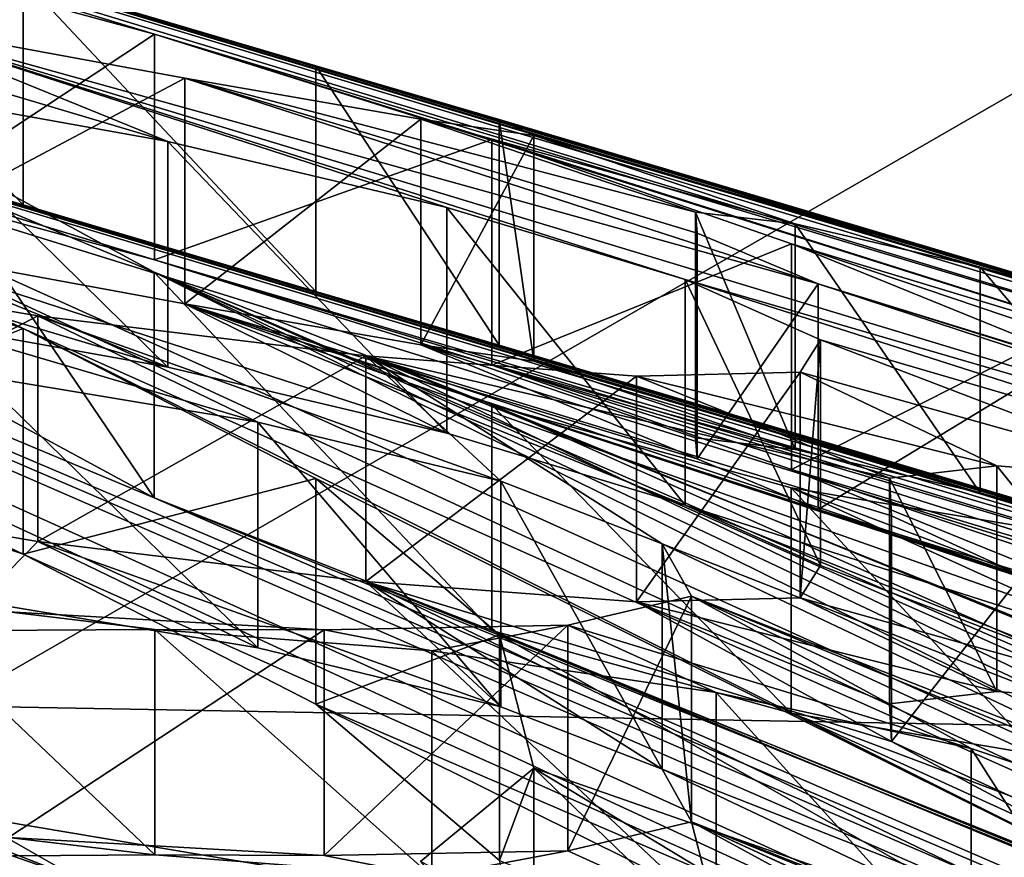
# Model space of a CAD drawing. Units: millimetres. Extents: x -53 to -5, y 517 to 679.
# Drawn here: x -28 to -27, y 646 to 646 of the extents above; entities that cross this region are included whole.
import ezdxf

# ---------------------------------------------------------------- set-up
doc = ezdxf.new("R2010")
doc.units = ezdxf.units.MM
doc.header["$LTSCALE"] = 41.718519
for name, color, linetype in [('29', 7, 'CONTINUOUS'), ('34', 7, 'CONTINUOUS'), ('364', 7, 'CONTINUOUS'), ('366', 7, 'CONTINUOUS'), ('371', 7, 'CONTINUOUS'), ('376', 7, 'CONTINUOUS'), ('5', 7, 'CONTINUOUS'), ('634', 7, 'CONTINUOUS'), ('636', 7, 'CONTINUOUS'), ('672', 7, 'CONTINUOUS'), ('674', 7, 'CONTINUOUS'), ('676', 7, 'CONTINUOUS'), ('684', 7, 'CONTINUOUS'), ('686', 7, 'CONTINUOUS'), ('688', 7, 'CONTINUOUS'), ('706', 7, 'CONTINUOUS'), ('708', 7, 'CONTINUOUS'), ('718', 7, 'CONTINUOUS'), ('720', 7, 'CONTINUOUS'), ('736', 7, 'CONTINUOUS'), ('740', 7, 'CONTINUOUS'), ('741', 7, 'CONTINUOUS'), ('9', 7, 'CONTINUOUS')]:
    doc.layers.add(name, color=color, linetype=linetype)

msp = doc.modelspace()

# ---------------------------------------------------------------- linework, layer by layer
at = {"layer": '29', "linetype": 'Continuous'}
for points in [[(-28.17888, 645.91313, -22.83964), (-29.4, 646.40537, -22.59514), (-28.02076, 645.82764, -22.94882), (-28.17888, 645.91313, -22.83964)], [(-28.02076, 645.82764, -22.94882), (-29.4, 646.40537, -22.59514), (-26.94368, 645.3594, -23.28421), (-28.02076, 645.82764, -22.94882)], [(-26.94368, 645.3594, -23.28421), (-29.4, 646.40537, -22.59514), (-26.76794, 645.27306, -23.37065), (-26.94368, 645.3594, -23.28421)], [(-26.76794, 645.27306, -23.37065), (-29.4, 646.40537, -22.59514), (-26.09497, 644.96626, -23.62538), (-26.76794, 645.27306, -23.37065)], [(-26.09497, 644.96626, -23.62538), (-29.4, 646.40537, -22.59514), (-26.90816, 645.2769, -23.51039), (-26.09497, 644.96626, -23.62538)], [(-26.90816, 645.2769, -23.51039), (-29.4, 646.40537, -22.59514), (-27.11042, 645.34559, -23.50471), (-26.90816, 645.2769, -23.51039)], [(-27.11042, 645.34559, -23.50471), (-29.4, 646.40537, -22.59514), (-28.10656, 645.79088, -23.15531), (-27.11042, 645.34559, -23.50471)], [(-28.10656, 645.79088, -23.15531), (-29.4, 646.40537, -22.59514), (-28.30427, 645.85948, -23.14128), (-28.10656, 645.79088, -23.15531)], [(-27.8, 645.74086, -22.98568), (-28.02076, 645.82764, -22.94882), (-27.0582, 645.43796, -23.14882), (-27.8, 645.74086, -22.98568)], [(-27.0582, 645.43796, -23.14882), (-28.02076, 645.82764, -22.94882), (-26.94368, 645.3594, -23.28421), (-27.0582, 645.43796, -23.14882)], [(-27.91508, 645.69262, -23.25927), (-27.11042, 645.34559, -23.50471), (-28.10656, 645.79088, -23.15531), (-27.91508, 645.69262, -23.25927)], [(-27.6041, 645.6866, -22.93552), (-27.8, 645.74086, -22.98568), (-27.0582, 645.43796, -23.14882), (-27.6041, 645.6866, -22.93552)], [(-27.29032, 645.38204, -23.56924), (-27.11042, 645.34559, -23.50471), (-27.91508, 645.69262, -23.25927), (-27.29032, 645.38204, -23.56924)], [(-27.29032, 645.38204, -23.56924), (-27.91508, 645.69262, -23.25927), (-27.79494, 645.59017, -23.43768), (-27.29032, 645.38204, -23.56924)], [(-27.44233, 645.65939, -22.81838), (-27.6041, 645.6866, -22.93552), (-27.10999, 645.49982, -22.98729), (-27.44233, 645.65939, -22.81838)], [(-27.10999, 645.49982, -22.98729), (-27.6041, 645.6866, -22.93552), (-27.0582, 645.43796, -23.14882), (-27.10999, 645.49982, -22.98729)]]:
    msp.add_3dface(points, dxfattribs=at)
at = {"layer": '34', "linetype": 'Continuous'}
for points in [[(-28.02076, 645.97536, -22.97486), (-29.4, 646.55309, -22.62118), (-28.17888, 646.06085, -22.86569), (-28.02076, 645.97536, -22.97486)], [(-29.4, 646.55309, -22.62118), (-28.02076, 645.97536, -22.97486), (-26.90816, 645.42462, -23.53644), (-29.4, 646.55309, -22.62118)], [(-27.11042, 645.49331, -23.53076), (-29.4, 646.55309, -22.62118), (-26.90816, 645.42462, -23.53644), (-27.11042, 645.49331, -23.53076)], [(-29.4, 646.55309, -22.62118), (-27.11042, 645.49331, -23.53076), (-28.10656, 645.9386, -23.18135), (-29.4, 646.55309, -22.62118)], [(-28.30427, 646.0072, -23.16733), (-29.4, 646.55309, -22.62118), (-28.10656, 645.9386, -23.18135), (-28.30427, 646.0072, -23.16733)], [(-26.94368, 645.50712, -23.31026), (-26.76794, 645.42078, -23.39669), (-28.02076, 645.97536, -22.97486), (-26.94368, 645.50712, -23.31026)], [(-28.02076, 645.97536, -22.97486), (-26.76794, 645.42078, -23.39669), (-26.04908, 645.04403, -23.82447), (-28.02076, 645.97536, -22.97486)], [(-27.8, 645.88858, -23.01172), (-26.94368, 645.50712, -23.31026), (-28.02076, 645.97536, -22.97486), (-27.8, 645.88858, -23.01172)], [(-28.02076, 645.97536, -22.97486), (-26.04908, 645.04403, -23.82447), (-26.90816, 645.42462, -23.53644), (-28.02076, 645.97536, -22.97486)], [(-27.11042, 645.49331, -23.53076), (-27.29032, 645.52976, -23.59529), (-28.10656, 645.9386, -23.18135), (-27.11042, 645.49331, -23.53076)], [(-27.29032, 645.52976, -23.59529), (-27.91508, 645.84034, -23.28532), (-28.10656, 645.9386, -23.18135), (-27.29032, 645.52976, -23.59529)], [(-27.0582, 645.58568, -23.17487), (-26.94368, 645.50712, -23.31026), (-27.8, 645.88858, -23.01172), (-27.0582, 645.58568, -23.17487)], [(-27.6041, 645.83432, -22.96157), (-27.0582, 645.58568, -23.17487), (-27.8, 645.88858, -23.01172), (-27.6041, 645.83432, -22.96157)], [(-27.91508, 645.84034, -23.28532), (-27.29032, 645.52976, -23.59529), (-27.79494, 645.7379, -23.46372), (-27.91508, 645.84034, -23.28532)], [(-27.10999, 645.64754, -23.01334), (-27.0582, 645.58568, -23.17487), (-27.6041, 645.83432, -22.96157), (-27.10999, 645.64754, -23.01334)], [(-27.44233, 645.80711, -22.84443), (-27.10999, 645.64754, -23.01334), (-27.6041, 645.83432, -22.96157), (-27.44233, 645.80711, -22.84443)], [(-27.29032, 645.52976, -23.59529), (-27.43186, 645.53175, -23.71212), (-27.79494, 645.7379, -23.46372), (-27.29032, 645.52976, -23.59529)], [(-27.79494, 645.7379, -23.46372), (-27.43186, 645.53175, -23.71212), (-27.7724, 645.65062, -23.67308), (-27.79494, 645.7379, -23.46372)], [(-27.7724, 645.65062, -23.67308), (-27.55135, 645.43678, -24.03887), (-27.84647, 645.58958, -23.87216), (-27.7724, 645.65062, -23.67308)], [(-27.52253, 645.4996, -23.86563), (-27.55135, 645.43678, -24.03887), (-27.7724, 645.65062, -23.67308), (-27.52253, 645.4996, -23.86563)], [(-27.43186, 645.53175, -23.71212), (-27.52253, 645.4996, -23.86563), (-27.7724, 645.65062, -23.67308), (-27.43186, 645.53175, -23.71212)]]:
    msp.add_3dface(points, dxfattribs=at)
at = {"layer": '364', "linetype": 'Continuous'}
for points in [[(-27.91508, 645.69262, -23.25927), (-27.91508, 645.84034, -23.28532), (-27.79494, 645.7379, -23.46372), (-27.91508, 645.69262, -23.25927)], [(-27.79494, 645.59017, -23.43768), (-27.91508, 645.69262, -23.25927), (-27.79494, 645.7379, -23.46372), (-27.79494, 645.59017, -23.43768)], [(-27.79494, 645.59017, -23.43768), (-27.79494, 645.7379, -23.46372), (-27.7724, 645.65062, -23.67308), (-27.79494, 645.59017, -23.43768)], [(-27.7724, 645.5029, -23.64704), (-27.7724, 645.65062, -23.67308), (-27.84647, 645.58958, -23.87216), (-27.7724, 645.5029, -23.64704)], [(-27.7724, 645.5029, -23.64704), (-27.79494, 645.59017, -23.43768), (-27.7724, 645.65062, -23.67308), (-27.7724, 645.5029, -23.64704)]]:
    msp.add_3dface(points, dxfattribs=at)
at = {"layer": '366', "linetype": 'Continuous'}
for points in [[(-28.30427, 645.85948, -23.14128), (-28.30427, 646.0072, -23.16733), (-28.10656, 645.9386, -23.18135), (-28.30427, 645.85948, -23.14128)], [(-28.10656, 645.79088, -23.15531), (-28.30427, 645.85948, -23.14128), (-28.10656, 645.9386, -23.18135), (-28.10656, 645.79088, -23.15531)], [(-27.91508, 645.84034, -23.28532), (-28.10656, 645.79088, -23.15531), (-28.10656, 645.9386, -23.18135), (-27.91508, 645.84034, -23.28532)], [(-27.91508, 645.69262, -23.25927), (-28.10656, 645.79088, -23.15531), (-27.91508, 645.84034, -23.28532), (-27.91508, 645.69262, -23.25927)]]:
    msp.add_3dface(points, dxfattribs=at)
at = {"layer": '371', "linetype": 'Continuous'}
for points in [[(-28.17878, 646.02642, -22.19689), (-28.02066, 645.98342, -22.06514), (-29.4, 646.40537, -22.59514), (-28.17878, 646.02642, -22.19689)], [(-29.4, 646.40537, -22.59514), (-28.02066, 645.98342, -22.06514), (-27.06554, 645.70309, -21.47723), (-29.4, 646.40537, -22.59514)], [(-25.29866, 645.18108, -20.30334), (-29.4, 646.40537, -22.59514), (-25.75028, 645.31338, -20.66459), (-25.29866, 645.18108, -20.30334)], [(-29.4, 646.40537, -22.59514), (-25.29866, 645.18108, -20.30334), (-28.10648, 646.0195, -21.85855), (-29.4, 646.40537, -22.59514)], [(-25.75028, 645.31338, -20.66459), (-29.4, 646.40537, -22.59514), (-26.91718, 645.66151, -21.32918), (-25.75028, 645.31338, -20.66459)], [(-26.91718, 645.66151, -21.32918), (-29.4, 646.40537, -22.59514), (-27.06554, 645.70309, -21.47723), (-26.91718, 645.66151, -21.32918)], [(-28.3041, 646.07915, -21.89522), (-29.4, 646.40537, -22.59514), (-28.10648, 646.0195, -21.85855), (-28.3041, 646.07915, -21.89522)], [(-28.01195, 645.91328, -20.47272), (-28.19549, 645.94626, -20.4687), (-28.4287, 646.03755, -20.90046), (-28.01195, 645.91328, -20.47272)], [(-28.20737, 645.99263, -20.86965), (-28.01195, 645.91328, -20.47272), (-28.4287, 646.03755, -20.90046), (-28.20737, 645.99263, -20.86965)], [(-25.29866, 645.18108, -20.30334), (-25.25332, 645.17013, -20.11304), (-28.10648, 646.0195, -21.85855), (-25.29866, 645.18108, -20.30334)], [(-28.10648, 646.0195, -21.85855), (-25.25332, 645.17013, -20.11304), (-27.91508, 645.96275, -21.72727), (-28.10648, 646.0195, -21.85855)], [(-27.82945, 645.87002, -20.40246), (-28.01195, 645.91328, -20.47272), (-28.20737, 645.99263, -20.86965), (-27.82945, 645.87002, -20.40246)], [(-28.00072, 645.95461, -20.93815), (-27.82945, 645.87002, -20.40246), (-28.20737, 645.99263, -20.86965), (-28.00072, 645.95461, -20.93815)], [(-28.02066, 645.98342, -22.06514), (-27.8, 645.91451, -22.00087), (-27.14339, 645.71961, -21.65478), (-28.02066, 645.98342, -22.06514)], [(-27.06554, 645.70309, -21.47723), (-28.02066, 645.98342, -22.06514), (-27.14339, 645.71961, -21.65478), (-27.06554, 645.70309, -21.47723)], [(-25.25332, 645.17013, -20.11304), (-26.92513, 645.66789, -21.13144), (-27.91508, 645.96275, -21.72727), (-25.25332, 645.17013, -20.11304)], [(-26.92513, 645.66789, -21.13144), (-27.12475, 645.72808, -21.20749), (-27.91508, 645.96275, -21.72727), (-26.92513, 645.66789, -21.13144)], [(-27.91508, 645.96275, -21.72727), (-27.12475, 645.72808, -21.20749), (-27.79504, 645.92753, -21.52489), (-27.91508, 645.96275, -21.72727)], [(-26.98828, 645.62334, -19.67523), (-27.17609, 645.66381, -19.66939), (-28.00072, 645.95461, -20.93815), (-26.98828, 645.62334, -19.67523)], [(-27.17609, 645.66381, -19.66939), (-27.6733, 645.82297, -20.25194), (-28.00072, 645.95461, -20.93815), (-27.17609, 645.66381, -19.66939)], [(-27.58638, 645.82009, -20.42981), (-26.98828, 645.62334, -19.67523), (-28.00072, 645.95461, -20.93815), (-27.58638, 645.82009, -20.42981)], [(-27.66554, 645.85327, -20.6255), (-27.58638, 645.82009, -20.42981), (-28.00072, 645.95461, -20.93815), (-27.66554, 645.85327, -20.6255)], [(-27.84632, 645.9278, -21.09028), (-27.66554, 645.85327, -20.6255), (-28.00072, 645.95461, -20.93815), (-27.84632, 645.9278, -21.09028)], [(-27.6733, 645.82297, -20.25194), (-27.82945, 645.87002, -20.40246), (-28.00072, 645.95461, -20.93815), (-27.6733, 645.82297, -20.25194)], [(-27.66671, 645.86688, -20.81958), (-27.66554, 645.85327, -20.6255), (-27.84632, 645.9278, -21.09028), (-27.66671, 645.86688, -20.81958)], [(-27.60136, 645.85926, -20.99092), (-27.66671, 645.86688, -20.81958), (-27.84632, 645.9278, -21.09028), (-27.60136, 645.85926, -20.99092)], [(-27.77236, 645.9171, -21.29828), (-27.60136, 645.85926, -20.99092), (-27.84632, 645.9278, -21.09028), (-27.77236, 645.9171, -21.29828)], [(-27.31656, 645.78514, -21.1994), (-27.48029, 645.83094, -21.12268), (-27.79504, 645.92753, -21.52489), (-27.31656, 645.78514, -21.1994)], [(-27.79504, 645.92753, -21.52489), (-27.48029, 645.83094, -21.12268), (-27.77236, 645.9171, -21.29828), (-27.79504, 645.92753, -21.52489)], [(-27.12475, 645.72808, -21.20749), (-27.31656, 645.78514, -21.1994), (-27.79504, 645.92753, -21.52489), (-27.12475, 645.72808, -21.20749)], [(-27.8, 645.91451, -22.00087), (-27.60382, 645.84626, -22.02955), (-27.15285, 645.70992, -21.83782), (-27.8, 645.91451, -22.00087)], [(-27.14339, 645.71961, -21.65478), (-27.8, 645.91451, -22.00087), (-27.15285, 645.70992, -21.83782), (-27.14339, 645.71961, -21.65478)], [(-27.48029, 645.83094, -21.12268), (-27.60136, 645.85926, -20.99092), (-27.77236, 645.9171, -21.29828), (-27.48029, 645.83094, -21.12268)], [(-27.60382, 645.84626, -22.02955), (-27.4421, 645.78062, -22.13044), (-27.09703, 645.67508, -22.00661), (-27.60382, 645.84626, -22.02955)], [(-27.15285, 645.70992, -21.83782), (-27.60382, 645.84626, -22.02955), (-27.09703, 645.67508, -22.00661), (-27.15285, 645.70992, -21.83782)], [(-28.09708, 645.79916, -19.44197), (-28.13551, 645.75975, -19.12528), (-28.31124, 645.83509, -19.50666), (-28.09708, 645.79916, -19.44197)], [(-27.17609, 645.66381, -19.66939), (-27.34282, 645.69076, -19.59384), (-27.6733, 645.82297, -20.25194), (-27.17609, 645.66381, -19.66939)], [(-27.6733, 645.82297, -20.25194), (-27.34282, 645.69076, -19.59384), (-27.58476, 645.78335, -20.03087), (-27.6733, 645.82297, -20.25194)], [(-27.42513, 645.77027, -20.27011), (-26.98828, 645.62334, -19.67523), (-27.58638, 645.82009, -20.42981), (-27.42513, 645.77027, -20.27011)], [(-27.95295, 645.72947, -19.07334), (-28.13551, 645.75975, -19.12528), (-28.09708, 645.79916, -19.44197), (-27.95295, 645.72947, -19.07334)], [(-27.79411, 645.69088, -18.94793), (-27.95295, 645.72947, -19.07334), (-28.09708, 645.79916, -19.44197), (-27.79411, 645.69088, -18.94793)], [(-27.88233, 645.77295, -19.47738), (-27.79411, 645.69088, -18.94793), (-28.09708, 645.79916, -19.44197), (-27.88233, 645.77295, -19.47738)], [(-27.58476, 645.78335, -20.03087), (-27.34282, 645.69076, -19.59384), (-27.59815, 645.76213, -19.79945), (-27.58476, 645.78335, -20.03087)], [(-27.2836, 645.53189, -18.31377), (-27.35596, 645.51942, -18.13212), (-27.88233, 645.77295, -19.47738), (-27.2836, 645.53189, -18.31377)], [(-27.35596, 645.51942, -18.13212), (-27.6884, 645.64993, -18.75591), (-27.88233, 645.77295, -19.47738), (-27.35596, 645.51942, -18.13212)], [(-27.53842, 645.66823, -19.07597), (-27.2836, 645.53189, -18.31377), (-27.88233, 645.77295, -19.47738), (-27.53842, 645.66823, -19.07597)], [(-27.70527, 645.75955, -19.60369), (-27.53842, 645.66823, -19.07597), (-27.88233, 645.77295, -19.47738), (-27.70527, 645.75955, -19.60369)], [(-27.6884, 645.64993, -18.75591), (-27.79411, 645.69088, -18.94793), (-27.88233, 645.77295, -19.47738), (-27.6884, 645.64993, -18.75591)], [(-27.59815, 645.76213, -19.79945), (-27.46952, 645.70081, -19.45935), (-27.70527, 645.75955, -19.60369), (-27.59815, 645.76213, -19.79945)], [(-27.53965, 645.69288, -19.28051), (-27.53842, 645.66823, -19.07597), (-27.70527, 645.75955, -19.60369), (-27.53965, 645.69288, -19.28051)], [(-27.46952, 645.70081, -19.45935), (-27.53965, 645.69288, -19.28051), (-27.70527, 645.75955, -19.60369), (-27.46952, 645.70081, -19.45935)], [(-27.34282, 645.69076, -19.59384), (-27.46952, 645.70081, -19.45935), (-27.59815, 645.76213, -19.79945), (-27.34282, 645.69076, -19.59384)], [(-27.45337, 645.62914, -18.87385), (-27.2836, 645.53189, -18.31377), (-27.53842, 645.66823, -19.07597), (-27.45337, 645.62914, -18.87385)], [(-27.35596, 645.51942, -18.13212), (-27.35504, 645.49195, -17.92445), (-27.6884, 645.64993, -18.75591), (-27.35596, 645.51942, -18.13212)], [(-27.6884, 645.64993, -18.75591), (-27.35504, 645.49195, -17.92445), (-27.66917, 645.6155, -18.51964), (-27.6884, 645.64993, -18.75591)], [(-27.66917, 645.6155, -18.51964), (-27.65307, 645.55251, -18.07752), (-27.75008, 645.59649, -18.30468), (-27.66917, 645.6155, -18.51964)], [(-27.27009, 645.45264, -17.7228), (-27.16304, 645.38234, -17.31269), (-27.66917, 645.6155, -18.51964), (-27.27009, 645.45264, -17.7228)], [(-27.16304, 645.38234, -17.31269), (-27.36632, 645.47545, -17.79297), (-27.66917, 645.6155, -18.51964), (-27.16304, 645.38234, -17.31269)], [(-27.35504, 645.49195, -17.92445), (-27.27009, 645.45264, -17.7228), (-27.66917, 645.6155, -18.51964), (-27.35504, 645.49195, -17.92445)], [(-27.48617, 645.51592, -17.96874), (-27.65307, 645.55251, -18.07752), (-27.66917, 645.6155, -18.51964), (-27.48617, 645.51592, -17.96874)], [(-27.36632, 645.47545, -17.79297), (-27.48617, 645.51592, -17.96874), (-27.66917, 645.6155, -18.51964), (-27.36632, 645.47545, -17.79297)], [(-28.02034, 645.59385, -18.07388), (-28.17494, 645.59288, -17.9679), (-28.11628, 645.60526, -18.08574), (-28.02034, 645.59385, -18.07388)], [(-27.9097, 645.59361, -18.1519), (-28.02034, 645.59385, -18.07388), (-28.11628, 645.60526, -18.08574), (-27.9097, 645.59361, -18.1519)], [(-27.75008, 645.59649, -18.30468), (-27.83907, 645.57982, -18.11233), (-27.9097, 645.59361, -18.1519), (-27.75008, 645.59649, -18.30468)], [(-27.65307, 645.55251, -18.07752), (-27.83907, 645.57982, -18.11233), (-27.75008, 645.59649, -18.30468), (-27.65307, 645.55251, -18.07752)], [(-27.83907, 645.57982, -18.11233), (-28.02034, 645.59385, -18.07388), (-27.9097, 645.59361, -18.1519), (-27.83907, 645.57982, -18.11233)]]:
    msp.add_3dface(points, dxfattribs=at)
at = {"layer": '376', "linetype": 'Continuous'}
for points in [[(-28.17878, 646.17414, -22.22294), (-29.4, 646.55309, -22.62118), (-28.02066, 646.13114, -22.09118), (-28.17878, 646.17414, -22.22294)], [(-28.02066, 646.13114, -22.09118), (-29.4, 646.55309, -22.62118), (-27.14339, 645.86733, -21.68083), (-28.02066, 646.13114, -22.09118)], [(-29.4, 646.55309, -22.62118), (-25.29866, 645.3288, -20.32939), (-25.75028, 645.4611, -20.69064), (-29.4, 646.55309, -22.62118)], [(-25.29866, 645.3288, -20.32939), (-29.4, 646.55309, -22.62118), (-28.10648, 646.16723, -21.88459), (-25.29866, 645.3288, -20.32939)], [(-29.4, 646.55309, -22.62118), (-25.75028, 645.4611, -20.69064), (-25.9321, 645.51525, -20.80736), (-29.4, 646.55309, -22.62118)], [(-29.4, 646.55309, -22.62118), (-25.9321, 645.51525, -20.80736), (-26.91718, 645.80923, -21.35522), (-29.4, 646.55309, -22.62118)], [(-27.14339, 645.86733, -21.68083), (-29.4, 646.55309, -22.62118), (-27.06554, 645.85081, -21.50328), (-27.14339, 645.86733, -21.68083)], [(-27.06554, 645.85081, -21.50328), (-29.4, 646.55309, -22.62118), (-26.91718, 645.80923, -21.35522), (-27.06554, 645.85081, -21.50328)], [(-28.19549, 646.09398, -20.49475), (-28.01195, 646.061, -20.49877), (-28.4287, 646.18528, -20.92651), (-28.19549, 646.09398, -20.49475)], [(-28.4287, 646.18528, -20.92651), (-28.01195, 646.061, -20.49877), (-28.20737, 646.14035, -20.89569), (-28.4287, 646.18528, -20.92651)], [(-27.91508, 646.11047, -21.75332), (-25.29866, 645.3288, -20.32939), (-28.10648, 646.16723, -21.88459), (-27.91508, 646.11047, -21.75332)], [(-26.98828, 645.77106, -19.70127), (-27.58638, 645.96781, -20.45586), (-28.20737, 646.14035, -20.89569), (-26.98828, 645.77106, -19.70127)], [(-27.6733, 645.97069, -20.27798), (-26.98828, 645.77106, -19.70127), (-28.20737, 646.14035, -20.89569), (-27.6733, 645.97069, -20.27798)], [(-28.20737, 646.14035, -20.89569), (-27.58638, 645.96781, -20.45586), (-28.00072, 646.10233, -20.9642), (-28.20737, 646.14035, -20.89569)], [(-27.82945, 646.01775, -20.4285), (-27.6733, 645.97069, -20.27798), (-28.20737, 646.14035, -20.89569), (-27.82945, 646.01775, -20.4285)], [(-28.01195, 646.061, -20.49877), (-27.82945, 646.01775, -20.4285), (-28.20737, 646.14035, -20.89569), (-28.01195, 646.061, -20.49877)], [(-27.8, 646.06223, -22.02692), (-28.02066, 646.13114, -22.09118), (-27.15285, 645.85765, -21.86387), (-27.8, 646.06223, -22.02692)], [(-27.15285, 645.85765, -21.86387), (-28.02066, 646.13114, -22.09118), (-27.14339, 645.86733, -21.68083), (-27.15285, 645.85765, -21.86387)], [(-26.92513, 645.81561, -21.15749), (-25.29866, 645.3288, -20.32939), (-27.91508, 646.11047, -21.75332), (-26.92513, 645.81561, -21.15749)], [(-27.79504, 646.07525, -21.55094), (-26.92513, 645.81561, -21.15749), (-27.91508, 646.11047, -21.75332), (-27.79504, 646.07525, -21.55094)], [(-27.66554, 646.00099, -20.65155), (-27.66671, 646.0146, -20.84563), (-28.00072, 646.10233, -20.9642), (-27.66554, 646.00099, -20.65155)], [(-28.00072, 646.10233, -20.9642), (-27.66671, 646.0146, -20.84563), (-27.84632, 646.07552, -21.11633), (-28.00072, 646.10233, -20.9642)], [(-27.58638, 645.96781, -20.45586), (-27.66554, 646.00099, -20.65155), (-28.00072, 646.10233, -20.9642), (-27.58638, 645.96781, -20.45586)], [(-27.66671, 646.0146, -20.84563), (-27.60136, 646.00698, -21.01697), (-27.84632, 646.07552, -21.11633), (-27.66671, 646.0146, -20.84563)], [(-27.84632, 646.07552, -21.11633), (-27.60136, 646.00698, -21.01697), (-27.77236, 646.06482, -21.32433), (-27.84632, 646.07552, -21.11633)], [(-27.12475, 645.8758, -21.23354), (-26.92513, 645.81561, -21.15749), (-27.79504, 646.07525, -21.55094), (-27.12475, 645.8758, -21.23354)], [(-27.31656, 645.93287, -21.22545), (-27.12475, 645.8758, -21.23354), (-27.79504, 646.07525, -21.55094), (-27.31656, 645.93287, -21.22545)], [(-27.77236, 646.06482, -21.32433), (-27.31656, 645.93287, -21.22545), (-27.79504, 646.07525, -21.55094), (-27.77236, 646.06482, -21.32433)], [(-27.60382, 645.99398, -22.0556), (-27.8, 646.06223, -22.02692), (-27.15285, 645.85765, -21.86387), (-27.60382, 645.99398, -22.0556)], [(-27.48029, 645.97866, -21.14873), (-27.31656, 645.93287, -21.22545), (-27.77236, 646.06482, -21.32433), (-27.48029, 645.97866, -21.14873)], [(-27.60136, 646.00698, -21.01697), (-27.48029, 645.97866, -21.14873), (-27.77236, 646.06482, -21.32433), (-27.60136, 646.00698, -21.01697)], [(-27.4421, 645.92834, -22.15649), (-27.60382, 645.99398, -22.0556), (-27.09703, 645.8228, -22.03265), (-27.4421, 645.92834, -22.15649)], [(-27.09703, 645.8228, -22.03265), (-27.60382, 645.99398, -22.0556), (-27.15285, 645.85765, -21.86387), (-27.09703, 645.8228, -22.03265)], [(-28.13551, 645.90747, -19.15132), (-27.95295, 645.87719, -19.09939), (-28.31124, 645.98282, -19.53271), (-28.13551, 645.90747, -19.15132)], [(-28.31124, 645.98282, -19.53271), (-27.95295, 645.87719, -19.09939), (-28.09708, 645.94688, -19.46802), (-28.31124, 645.98282, -19.53271)], [(-27.17609, 645.81153, -19.69544), (-26.98828, 645.77106, -19.70127), (-27.6733, 645.97069, -20.27798), (-27.17609, 645.81153, -19.69544)], [(-27.58476, 645.93107, -20.05691), (-27.17609, 645.81153, -19.69544), (-27.6733, 645.97069, -20.27798), (-27.58476, 645.93107, -20.05691)], [(-26.98828, 645.77106, -19.70127), (-26.80112, 645.72296, -19.62983), (-27.58638, 645.96781, -20.45586), (-26.98828, 645.77106, -19.70127)], [(-26.80112, 645.72296, -19.62983), (-27.42513, 645.91799, -20.29615), (-27.58638, 645.96781, -20.45586), (-26.80112, 645.72296, -19.62983)], [(-27.95295, 645.87719, -19.09939), (-27.79411, 645.8386, -18.97398), (-28.09708, 645.94688, -19.46802), (-27.95295, 645.87719, -19.09939)], [(-28.09708, 645.94688, -19.46802), (-27.79411, 645.8386, -18.97398), (-27.88233, 645.92067, -19.50343), (-28.09708, 645.94688, -19.46802)], [(-27.59815, 645.90985, -19.8255), (-27.34282, 645.83848, -19.61988), (-27.58476, 645.93107, -20.05691), (-27.59815, 645.90985, -19.8255)], [(-27.34282, 645.83848, -19.61988), (-27.17609, 645.81153, -19.69544), (-27.58476, 645.93107, -20.05691), (-27.34282, 645.83848, -19.61988)], [(-27.35596, 645.66715, -18.15816), (-27.2836, 645.67962, -18.33982), (-27.88233, 645.92067, -19.50343), (-27.35596, 645.66715, -18.15816)], [(-27.2836, 645.67962, -18.33982), (-27.45337, 645.77686, -18.8999), (-27.88233, 645.92067, -19.50343), (-27.2836, 645.67962, -18.33982)], [(-27.6884, 645.79765, -18.78196), (-27.35596, 645.66715, -18.15816), (-27.88233, 645.92067, -19.50343), (-27.6884, 645.79765, -18.78196)], [(-27.45337, 645.77686, -18.8999), (-27.53842, 645.81595, -19.10201), (-27.88233, 645.92067, -19.50343), (-27.45337, 645.77686, -18.8999)], [(-27.53842, 645.81595, -19.10201), (-27.53965, 645.8406, -19.30656), (-27.88233, 645.92067, -19.50343), (-27.53842, 645.81595, -19.10201)], [(-27.88233, 645.92067, -19.50343), (-27.53965, 645.8406, -19.30656), (-27.70527, 645.90727, -19.62974), (-27.88233, 645.92067, -19.50343)], [(-27.79411, 645.8386, -18.97398), (-27.6884, 645.79765, -18.78196), (-27.88233, 645.92067, -19.50343), (-27.79411, 645.8386, -18.97398)], [(-27.70527, 645.90727, -19.62974), (-27.46952, 645.84854, -19.4854), (-27.59815, 645.90985, -19.8255), (-27.70527, 645.90727, -19.62974)], [(-27.53965, 645.8406, -19.30656), (-27.46952, 645.84854, -19.4854), (-27.70527, 645.90727, -19.62974), (-27.53965, 645.8406, -19.30656)], [(-27.46952, 645.84854, -19.4854), (-27.34282, 645.83848, -19.61988), (-27.59815, 645.90985, -19.8255), (-27.46952, 645.84854, -19.4854)], [(-27.35504, 645.63967, -17.9505), (-27.35596, 645.66715, -18.15816), (-27.6884, 645.79765, -18.78196), (-27.35504, 645.63967, -17.9505)], [(-27.66917, 645.76322, -18.54569), (-27.35504, 645.63967, -17.9505), (-27.6884, 645.79765, -18.78196), (-27.66917, 645.76322, -18.54569)], [(-27.75008, 645.74421, -18.33073), (-27.48617, 645.66364, -17.99479), (-27.66917, 645.76322, -18.54569), (-27.75008, 645.74421, -18.33073)], [(-27.27009, 645.60036, -17.74885), (-27.35504, 645.63967, -17.9505), (-27.66917, 645.76322, -18.54569), (-27.27009, 645.60036, -17.74885)], [(-27.36632, 645.62317, -17.81902), (-27.27009, 645.60036, -17.74885), (-27.66917, 645.76322, -18.54569), (-27.36632, 645.62317, -17.81902)], [(-27.48617, 645.66364, -17.99479), (-27.36632, 645.62317, -17.81902), (-27.66917, 645.76322, -18.54569), (-27.48617, 645.66364, -17.99479)], [(-28.17494, 645.7406, -17.99395), (-28.02034, 645.74157, -18.09993), (-28.11628, 645.75298, -18.11179), (-28.17494, 645.7406, -17.99395)], [(-28.11628, 645.75298, -18.11179), (-28.02034, 645.74157, -18.09993), (-27.9097, 645.74134, -18.17795), (-28.11628, 645.75298, -18.11179)], [(-28.02034, 645.74157, -18.09993), (-27.83907, 645.72754, -18.13837), (-27.9097, 645.74134, -18.17795), (-28.02034, 645.74157, -18.09993)], [(-27.9097, 645.74134, -18.17795), (-27.83907, 645.72754, -18.13837), (-27.75008, 645.74421, -18.33073), (-27.9097, 645.74134, -18.17795)], [(-27.83907, 645.72754, -18.13837), (-27.65307, 645.70023, -18.10356), (-27.75008, 645.74421, -18.33073), (-27.83907, 645.72754, -18.13837)], [(-27.65307, 645.70023, -18.10356), (-27.48617, 645.66364, -17.99479), (-27.75008, 645.74421, -18.33073), (-27.65307, 645.70023, -18.10356)], [(-28.25659, 645.59176, -16.98885), (-28.06988, 645.57808, -16.99057), (-28.36044, 645.67926, -17.50092), (-28.25659, 645.59176, -16.98885)], [(-28.06988, 645.57808, -16.99057), (-28.27986, 645.65968, -17.41245), (-28.36044, 645.67926, -17.50092), (-28.06988, 645.57808, -16.99057)], [(-28.27986, 645.65968, -17.41245), (-28.06988, 645.57808, -16.99057), (-28.14297, 645.61962, -17.22168), (-28.27986, 645.65968, -17.41245)], [(-28.14297, 645.61962, -17.22168), (-28.06988, 645.57808, -16.99057), (-27.94451, 645.58628, -17.11349), (-28.14297, 645.61962, -17.22168)]]:
    msp.add_3dface(points, dxfattribs=at)
at = {"layer": '5', "linetype": 'Continuous'}
for points in [[(-16.9, 651.08, -176), (-41.9, 651.08, -176), (-41.9, 523.08, -176), (-16.9, 651.08, -176)], [(-16.9, 523.08, -176), (-16.9, 651.08, -176), (-41.9, 523.08, -176), (-16.9, 523.08, -176)]]:
    msp.add_3dface(points, dxfattribs=at)
at = {"layer": '634', "linetype": 'Continuous'}
msp.add_3dface([(-28.14297, 645.61962, -17.22168), (-27.94451, 645.58628, -17.11349), (-28.14297, 645.4719, -17.19563), (-28.14297, 645.61962, -17.22168)], dxfattribs=at)
at = {"layer": '636', "linetype": 'Continuous'}
for points in [[(-28.02034, 645.74157, -18.09993), (-28.17494, 645.7406, -17.99395), (-28.02034, 645.59385, -18.07388), (-28.02034, 645.74157, -18.09993)], [(-28.17494, 645.7406, -17.99395), (-28.17494, 645.59288, -17.9679), (-28.02034, 645.59385, -18.07388), (-28.17494, 645.7406, -17.99395)], [(-27.83907, 645.72754, -18.13837), (-28.02034, 645.74157, -18.09993), (-27.83907, 645.57982, -18.11233), (-27.83907, 645.72754, -18.13837)], [(-28.02034, 645.74157, -18.09993), (-28.02034, 645.59385, -18.07388), (-27.83907, 645.57982, -18.11233), (-28.02034, 645.74157, -18.09993)], [(-27.65307, 645.70023, -18.10356), (-27.83907, 645.72754, -18.13837), (-27.65307, 645.55251, -18.07752), (-27.65307, 645.70023, -18.10356)], [(-27.83907, 645.72754, -18.13837), (-27.83907, 645.57982, -18.11233), (-27.65307, 645.55251, -18.07752), (-27.83907, 645.72754, -18.13837)], [(-27.48617, 645.66364, -17.99479), (-27.65307, 645.70023, -18.10356), (-27.48617, 645.51592, -17.96874), (-27.48617, 645.66364, -17.99479)], [(-27.65307, 645.70023, -18.10356), (-27.65307, 645.55251, -18.07752), (-27.48617, 645.51592, -17.96874), (-27.65307, 645.70023, -18.10356)], [(-27.36632, 645.62317, -17.81902), (-27.48617, 645.66364, -17.99479), (-27.36632, 645.47545, -17.79297), (-27.36632, 645.62317, -17.81902)], [(-27.48617, 645.66364, -17.99479), (-27.48617, 645.51592, -17.96874), (-27.36632, 645.47545, -17.79297), (-27.48617, 645.66364, -17.99479)]]:
    msp.add_3dface(points, dxfattribs=at)
at = {"layer": '672', "linetype": 'Continuous'}
for points in [[(-27.46952, 645.84854, -19.4854), (-27.53965, 645.8406, -19.30656), (-27.46952, 645.70081, -19.45935), (-27.46952, 645.84854, -19.4854)], [(-27.34282, 645.83848, -19.61988), (-27.46952, 645.84854, -19.4854), (-27.34282, 645.69076, -19.59384), (-27.34282, 645.83848, -19.61988)], [(-27.46952, 645.84854, -19.4854), (-27.46952, 645.70081, -19.45935), (-27.34282, 645.69076, -19.59384), (-27.46952, 645.84854, -19.4854)], [(-27.53965, 645.8406, -19.30656), (-27.53842, 645.81595, -19.10201), (-27.53965, 645.69288, -19.28051), (-27.53965, 645.8406, -19.30656)], [(-27.53965, 645.8406, -19.30656), (-27.53965, 645.69288, -19.28051), (-27.46952, 645.70081, -19.45935), (-27.53965, 645.8406, -19.30656)], [(-27.53842, 645.81595, -19.10201), (-27.53842, 645.66823, -19.07597), (-27.53965, 645.69288, -19.28051), (-27.53842, 645.81595, -19.10201)], [(-27.53842, 645.81595, -19.10201), (-27.45337, 645.77686, -18.8999), (-27.53842, 645.66823, -19.07597), (-27.53842, 645.81595, -19.10201)], [(-27.45337, 645.77686, -18.8999), (-27.45337, 645.62914, -18.87385), (-27.53842, 645.66823, -19.07597), (-27.45337, 645.77686, -18.8999)]]:
    msp.add_3dface(points, dxfattribs=at)
at = {"layer": '674', "linetype": 'Continuous'}
for points in [[(-27.66917, 645.76322, -18.54569), (-27.6884, 645.79765, -18.78196), (-27.66917, 645.6155, -18.51964), (-27.66917, 645.76322, -18.54569)], [(-27.6884, 645.79765, -18.78196), (-27.6884, 645.64993, -18.75591), (-27.66917, 645.6155, -18.51964), (-27.6884, 645.79765, -18.78196)], [(-27.75008, 645.74421, -18.33073), (-27.66917, 645.76322, -18.54569), (-27.75008, 645.59649, -18.30468), (-27.75008, 645.74421, -18.33073)], [(-27.66917, 645.76322, -18.54569), (-27.66917, 645.6155, -18.51964), (-27.75008, 645.59649, -18.30468), (-27.66917, 645.76322, -18.54569)], [(-28.11628, 645.75298, -18.11179), (-27.9097, 645.74134, -18.17795), (-28.11628, 645.60526, -18.08574), (-28.11628, 645.75298, -18.11179)], [(-27.9097, 645.74134, -18.17795), (-27.9097, 645.59361, -18.1519), (-28.11628, 645.60526, -18.08574), (-27.9097, 645.74134, -18.17795)], [(-27.9097, 645.74134, -18.17795), (-27.75008, 645.74421, -18.33073), (-27.9097, 645.59361, -18.1519), (-27.9097, 645.74134, -18.17795)], [(-27.75008, 645.74421, -18.33073), (-27.75008, 645.59649, -18.30468), (-27.9097, 645.59361, -18.1519), (-27.75008, 645.74421, -18.33073)]]:
    msp.add_3dface(points, dxfattribs=at)
at = {"layer": '676', "linetype": 'Continuous'}
for points in [[(-27.95295, 645.87719, -19.09939), (-28.13551, 645.90747, -19.15132), (-27.95295, 645.72947, -19.07334), (-27.95295, 645.87719, -19.09939)], [(-28.13551, 645.90747, -19.15132), (-28.13551, 645.75975, -19.12528), (-27.95295, 645.72947, -19.07334), (-28.13551, 645.90747, -19.15132)], [(-27.79411, 645.8386, -18.97398), (-27.95295, 645.87719, -19.09939), (-27.79411, 645.69088, -18.94793), (-27.79411, 645.8386, -18.97398)], [(-27.95295, 645.87719, -19.09939), (-27.95295, 645.72947, -19.07334), (-27.79411, 645.69088, -18.94793), (-27.95295, 645.87719, -19.09939)], [(-27.6884, 645.79765, -18.78196), (-27.79411, 645.8386, -18.97398), (-27.6884, 645.64993, -18.75591), (-27.6884, 645.79765, -18.78196)], [(-27.79411, 645.8386, -18.97398), (-27.79411, 645.69088, -18.94793), (-27.6884, 645.64993, -18.75591), (-27.79411, 645.8386, -18.97398)]]:
    msp.add_3dface(points, dxfattribs=at)
at = {"layer": '684', "linetype": 'Continuous'}
for points in [[(-27.60136, 646.00698, -21.01697), (-27.66671, 646.0146, -20.84563), (-27.60136, 645.85926, -20.99092), (-27.60136, 646.00698, -21.01697)], [(-27.66671, 646.0146, -20.84563), (-27.66554, 646.00099, -20.65155), (-27.66671, 645.86688, -20.81958), (-27.66671, 646.0146, -20.84563)], [(-27.66671, 646.0146, -20.84563), (-27.66671, 645.86688, -20.81958), (-27.60136, 645.85926, -20.99092), (-27.66671, 646.0146, -20.84563)], [(-27.48029, 645.97866, -21.14873), (-27.60136, 646.00698, -21.01697), (-27.48029, 645.83094, -21.12268), (-27.48029, 645.97866, -21.14873)], [(-27.60136, 646.00698, -21.01697), (-27.60136, 645.85926, -20.99092), (-27.48029, 645.83094, -21.12268), (-27.60136, 646.00698, -21.01697)], [(-27.66554, 646.00099, -20.65155), (-27.66554, 645.85327, -20.6255), (-27.66671, 645.86688, -20.81958), (-27.66554, 646.00099, -20.65155)], [(-27.66554, 646.00099, -20.65155), (-27.58638, 645.96781, -20.45586), (-27.66554, 645.85327, -20.6255), (-27.66554, 646.00099, -20.65155)], [(-27.31656, 645.93287, -21.22545), (-27.48029, 645.97866, -21.14873), (-27.31656, 645.78514, -21.1994), (-27.31656, 645.93287, -21.22545)], [(-27.48029, 645.97866, -21.14873), (-27.48029, 645.83094, -21.12268), (-27.31656, 645.78514, -21.1994), (-27.48029, 645.97866, -21.14873)], [(-27.58638, 645.96781, -20.45586), (-27.58638, 645.82009, -20.42981), (-27.66554, 645.85327, -20.6255), (-27.58638, 645.96781, -20.45586)], [(-27.58638, 645.96781, -20.45586), (-27.42513, 645.91799, -20.29615), (-27.58638, 645.82009, -20.42981), (-27.58638, 645.96781, -20.45586)], [(-27.42513, 645.91799, -20.29615), (-27.42513, 645.77027, -20.27011), (-27.58638, 645.82009, -20.42981), (-27.42513, 645.91799, -20.29615)]]:
    msp.add_3dface(points, dxfattribs=at)
at = {"layer": '686', "linetype": 'Continuous'}
for points in [[(-28.31124, 645.98282, -19.53271), (-28.09708, 645.94688, -19.46802), (-28.31124, 645.83509, -19.50666), (-28.31124, 645.98282, -19.53271)], [(-27.58476, 645.93107, -20.05691), (-27.6733, 645.97069, -20.27798), (-27.58476, 645.78335, -20.03087), (-27.58476, 645.93107, -20.05691)], [(-27.6733, 645.97069, -20.27798), (-27.6733, 645.82297, -20.25194), (-27.58476, 645.78335, -20.03087), (-27.6733, 645.97069, -20.27798)], [(-28.09708, 645.94688, -19.46802), (-28.09708, 645.79916, -19.44197), (-28.31124, 645.83509, -19.50666), (-28.09708, 645.94688, -19.46802)], [(-28.09708, 645.94688, -19.46802), (-27.88233, 645.92067, -19.50343), (-28.09708, 645.79916, -19.44197), (-28.09708, 645.94688, -19.46802)], [(-27.59815, 645.90985, -19.8255), (-27.58476, 645.93107, -20.05691), (-27.59815, 645.76213, -19.79945), (-27.59815, 645.90985, -19.8255)], [(-27.58476, 645.93107, -20.05691), (-27.58476, 645.78335, -20.03087), (-27.59815, 645.76213, -19.79945), (-27.58476, 645.93107, -20.05691)], [(-27.88233, 645.92067, -19.50343), (-27.88233, 645.77295, -19.47738), (-28.09708, 645.79916, -19.44197), (-27.88233, 645.92067, -19.50343)], [(-27.88233, 645.92067, -19.50343), (-27.70527, 645.90727, -19.62974), (-27.88233, 645.77295, -19.47738), (-27.88233, 645.92067, -19.50343)], [(-27.70527, 645.90727, -19.62974), (-27.70527, 645.75955, -19.60369), (-27.88233, 645.77295, -19.47738), (-27.70527, 645.90727, -19.62974)], [(-27.70527, 645.90727, -19.62974), (-27.59815, 645.90985, -19.8255), (-27.70527, 645.75955, -19.60369), (-27.70527, 645.90727, -19.62974)], [(-27.59815, 645.90985, -19.8255), (-27.59815, 645.76213, -19.79945), (-27.70527, 645.75955, -19.60369), (-27.59815, 645.90985, -19.8255)]]:
    msp.add_3dface(points, dxfattribs=at)
at = {"layer": '688', "linetype": 'Continuous'}
for points in [[(-28.01195, 646.061, -20.49877), (-28.19549, 646.09398, -20.49475), (-28.01195, 645.91328, -20.47272), (-28.01195, 646.061, -20.49877)], [(-28.19549, 646.09398, -20.49475), (-28.19549, 645.94626, -20.4687), (-28.01195, 645.91328, -20.47272), (-28.19549, 646.09398, -20.49475)], [(-27.82945, 646.01775, -20.4285), (-28.01195, 646.061, -20.49877), (-27.82945, 645.87002, -20.40246), (-27.82945, 646.01775, -20.4285)], [(-28.01195, 646.061, -20.49877), (-28.01195, 645.91328, -20.47272), (-27.82945, 645.87002, -20.40246), (-28.01195, 646.061, -20.49877)], [(-27.6733, 645.97069, -20.27798), (-27.82945, 646.01775, -20.4285), (-27.6733, 645.82297, -20.25194), (-27.6733, 645.97069, -20.27798)], [(-27.82945, 646.01775, -20.4285), (-27.82945, 645.87002, -20.40246), (-27.6733, 645.82297, -20.25194), (-27.82945, 646.01775, -20.4285)]]:
    msp.add_3dface(points, dxfattribs=at)
at = {"layer": '706', "linetype": 'Continuous'}
for points in [[(-28.20737, 646.14035, -20.89569), (-28.00072, 646.10233, -20.9642), (-28.20737, 645.99263, -20.86965), (-28.20737, 646.14035, -20.89569)], [(-27.79504, 646.07525, -21.55094), (-27.91508, 646.11047, -21.75332), (-27.79504, 645.92753, -21.52489), (-27.79504, 646.07525, -21.55094)], [(-27.91508, 646.11047, -21.75332), (-27.91508, 645.96275, -21.72727), (-27.79504, 645.92753, -21.52489), (-27.91508, 646.11047, -21.75332)], [(-28.00072, 646.10233, -20.9642), (-28.00072, 645.95461, -20.93815), (-28.20737, 645.99263, -20.86965), (-28.00072, 646.10233, -20.9642)], [(-28.00072, 646.10233, -20.9642), (-27.84632, 646.07552, -21.11633), (-28.00072, 645.95461, -20.93815), (-28.00072, 646.10233, -20.9642)], [(-27.84632, 646.07552, -21.11633), (-27.84632, 645.9278, -21.09028), (-28.00072, 645.95461, -20.93815), (-27.84632, 646.07552, -21.11633)], [(-27.84632, 646.07552, -21.11633), (-27.77236, 646.06482, -21.32433), (-27.84632, 645.9278, -21.09028), (-27.84632, 646.07552, -21.11633)], [(-27.77236, 646.06482, -21.32433), (-27.79504, 646.07525, -21.55094), (-27.77236, 645.9171, -21.29828), (-27.77236, 646.06482, -21.32433)], [(-27.79504, 646.07525, -21.55094), (-27.79504, 645.92753, -21.52489), (-27.77236, 645.9171, -21.29828), (-27.79504, 646.07525, -21.55094)], [(-27.77236, 646.06482, -21.32433), (-27.77236, 645.9171, -21.29828), (-27.84632, 645.9278, -21.09028), (-27.77236, 646.06482, -21.32433)]]:
    msp.add_3dface(points, dxfattribs=at)
at = {"layer": '708', "linetype": 'Continuous'}
for points in [[(-28.10648, 646.16723, -21.88459), (-28.3041, 646.22687, -21.92127), (-28.10648, 646.0195, -21.85855), (-28.10648, 646.16723, -21.88459)], [(-28.3041, 646.22687, -21.92127), (-28.3041, 646.07915, -21.89522), (-28.10648, 646.0195, -21.85855), (-28.3041, 646.22687, -21.92127)], [(-27.91508, 646.11047, -21.75332), (-28.10648, 646.16723, -21.88459), (-27.91508, 645.96275, -21.72727), (-27.91508, 646.11047, -21.75332)], [(-28.10648, 646.16723, -21.88459), (-28.10648, 646.0195, -21.85855), (-27.91508, 645.96275, -21.72727), (-28.10648, 646.16723, -21.88459)]]:
    msp.add_3dface(points, dxfattribs=at)
at = {"layer": '718', "linetype": 'Continuous'}
for points in [[(-28.17878, 646.17414, -22.22294), (-28.02066, 646.13114, -22.09118), (-28.17878, 646.02642, -22.19689), (-28.17878, 646.17414, -22.22294)], [(-28.02066, 646.13114, -22.09118), (-28.02066, 645.98342, -22.06514), (-28.17878, 646.02642, -22.19689), (-28.02066, 646.13114, -22.09118)], [(-28.02066, 646.13114, -22.09118), (-27.8, 646.06223, -22.02692), (-28.02066, 645.98342, -22.06514), (-28.02066, 646.13114, -22.09118)], [(-28.17888, 645.91313, -22.83964), (-28.02076, 645.82764, -22.94882), (-28.17888, 646.06085, -22.86569), (-28.17888, 645.91313, -22.83964)], [(-28.02076, 645.82764, -22.94882), (-28.02076, 645.97536, -22.97486), (-28.17888, 646.06085, -22.86569), (-28.02076, 645.82764, -22.94882)], [(-27.8, 646.06223, -22.02692), (-27.8, 645.91451, -22.00087), (-28.02066, 645.98342, -22.06514), (-27.8, 646.06223, -22.02692)], [(-28.02076, 645.82764, -22.94882), (-27.8, 645.74086, -22.98568), (-28.02076, 645.97536, -22.97486), (-28.02076, 645.82764, -22.94882)], [(-27.8, 645.74086, -22.98568), (-27.8, 645.88858, -23.01172), (-28.02076, 645.97536, -22.97486), (-27.8, 645.74086, -22.98568)]]:
    msp.add_3dface(points, dxfattribs=at)
at = {"layer": '720', "linetype": 'Continuous'}
for points in [[(-27.8, 646.06223, -22.02692), (-27.60382, 645.99398, -22.0556), (-27.8, 645.91451, -22.00087), (-27.8, 646.06223, -22.02692)], [(-27.60382, 645.99398, -22.0556), (-27.60382, 645.84626, -22.02955), (-27.8, 645.91451, -22.00087), (-27.60382, 645.99398, -22.0556)], [(-27.60382, 645.99398, -22.0556), (-27.4421, 645.92834, -22.15649), (-27.60382, 645.84626, -22.02955), (-27.60382, 645.99398, -22.0556)], [(-27.4421, 645.92834, -22.15649), (-27.4421, 645.78062, -22.13044), (-27.60382, 645.84626, -22.02955), (-27.4421, 645.92834, -22.15649)], [(-27.8, 645.74086, -22.98568), (-27.6041, 645.6866, -22.93552), (-27.8, 645.88858, -23.01172), (-27.8, 645.74086, -22.98568)], [(-27.6041, 645.6866, -22.93552), (-27.6041, 645.83432, -22.96157), (-27.8, 645.88858, -23.01172), (-27.6041, 645.6866, -22.93552)], [(-27.6041, 645.6866, -22.93552), (-27.44233, 645.65939, -22.81838), (-27.6041, 645.83432, -22.96157), (-27.6041, 645.6866, -22.93552)], [(-27.44233, 645.65939, -22.81838), (-27.44233, 645.80711, -22.84443), (-27.6041, 645.83432, -22.96157), (-27.44233, 645.65939, -22.81838)]]:
    msp.add_3dface(points, dxfattribs=at)
at = {"layer": '736', "linetype": 'Continuous'}
for points in [[(-29.4, 646.30247, -11.66116), (-27.16538, 646.2617, -11.89241), (-29.4, 644.97298, -11.42673), (-29.4, 646.30247, -11.66116)], [(-29.4, 644.97298, -11.42673), (-27.16538, 646.2617, -11.89241), (-27.16928, 644.93235, -11.65716), (-29.4, 644.97298, -11.42673)]]:
    msp.add_3dface(points, dxfattribs=at)
at = {"layer": '740', "linetype": 'Continuous'}
for points in [[(-29.4, 645.71426, -10.96595), (-27.04384, 645.67125, -11.20983), (-29.4, 646.40362, -11.08751), (-29.4, 645.71426, -10.96595)], [(-29.4, 646.40362, -11.08751), (-27.04384, 645.67125, -11.20983), (-27.04455, 646.36065, -11.33123), (-29.4, 646.40362, -11.08751)]]:
    msp.add_3dface(points, dxfattribs=at)
at = {"layer": '741', "linetype": 'Continuous'}
for points in [[(-29.4, 645.17281, -10.19268), (-26.90506, 645.12727, -10.45093), (-29.4, 645.71426, -10.96595), (-29.4, 645.17281, -10.19268)], [(-29.4, 645.71426, -10.96595), (-26.90506, 645.12727, -10.45093), (-27.04384, 645.67125, -11.20983), (-29.4, 645.71426, -10.96595)]]:
    msp.add_3dface(points, dxfattribs=at)
at = {"layer": '9', "linetype": 'Continuous'}
for points in [[(-42.6, 651.08), (-16.2, 651.08), (-42.6, 637.96527), (-42.6, 651.08)], [(-16.2, 651.08), (-16.2, 637.96527), (-42.6, 637.96527), (-16.2, 651.08)]]:
    msp.add_3dface(points, dxfattribs=at)

doc.saveas('drawing.dxf')
